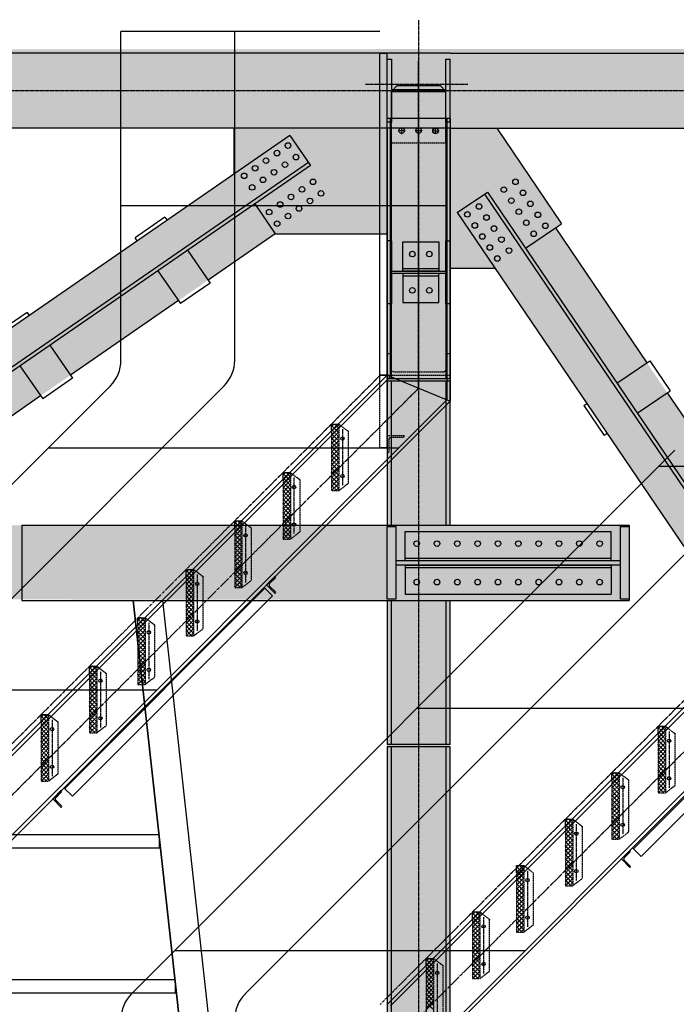
# Model space of a CAD drawing. Units: millimetres. Extents: x -89320 to 176439, y 0 to 520781.
# Drawn here: x -45133 to -42420, y 263729 to 267795 of the extents above; entities that cross this region are included whole.
import ezdxf

# ---------------------------------------------------------------- set-up
doc = ezdxf.new("R2010")
doc.units = ezdxf.units.MM
for name, pattern in [('ABSORBEDOR AL. 10$0$CENTRO', [2, 1.25, -0.25, 0.25, -0.25]), ('ABSORBEDOR AL. 10$0$TRAZOS', [0.75, 0.5, -0.25]), ('ABSORBEDOR AL. 10$0$VALS2', [1.25, 0.625, -0.125, 0.125, -0.125, 0.125, -0.125])]:
    doc.linetypes.add(name, pattern=pattern)
for name, color, linetype in [('ABSORBEDOR AL. 10$0$BARANDILLA', 3, 'ABSORBEDOR AL. 10$0$VALS2'), ('ABSORBEDOR AL. 10$0$EJES', 3, 'ABSORBEDOR AL. 10$0$CENTRO'), ('ABSORBEDOR AL. 10$0$EQUIPOS', 2, 'Continuous'), ('ABSORBEDOR AL. 10$0$ESTRUCTURA', 6, 'Continuous'), ('ABSORBEDOR AL. 10$0$OCULTAS', 2, 'ABSORBEDOR AL. 10$0$TRAZOS'), ('ABSORBEDOR AL. 10$0$SOMBREADO', 9, 'Continuous')]:
    doc.layers.add(name, color=color, linetype=linetype)

msp = doc.modelspace()

# ---------------------------------------------------------------- linework, layer by layer
at = {"layer": 'ABSORBEDOR AL. 10$0$BARANDILLA', "linetype": 'Continuous'}
for p, q in [((-44714.7, 266389.2), (-44714.7, 267746.8)), ((-43644.7, 267746.8), (-44714.7, 267746.8)), ((-44244.7, 266389.2), (-44244.7, 267746.8)), ((-44714.7, 267027.1), (-43368.7, 267027.1)), ((-44758.6, 266283.1), (-47070.8, 263971)), ((-44288.6, 266283.1), (-46600.8, 263971)), ((-45014.7, 266027.1), (-43566.8, 266027.1)), ((-42425.7, 266018), (-44670.8, 263772.9)), ((-41955.7, 266018), (-44200.8, 263772.9)), ((-42491.7, 265952), (-41068.7, 265952)), ((-46014.7, 265027.1), (-44566.8, 265027.1)), ((-43491.7, 264952), (-42043.8, 264952)), ((-44491.7, 263952), (-43043.8, 263952))]:
    msp.add_line(p, q, dxfattribs=at)
for centre, start, end in [((-44864.7, 266389.2), 315, 0), ((-44394.7, 266389.2), 315, 0), ((-44564.7, 263666.9), 135, 180), ((-44094.7, 263666.9), 135, 180)]:
    msp.add_arc(centre, 150, start, end, dxfattribs=at)
at = {"layer": 'ABSORBEDOR AL. 10$0$EJES'}
for p, q in [((-43484.7, 267795), (-43484.7, 242742.7)), ((-43484.7, 266273.2), (-43484.7, 267623.2)), ((-75014.7, 267502.1), (-35026.5, 267502.1)), ((-43281.1, 267527.1), (-43706.2, 267527.1)), ((-43569, 267337.1), (-43540.4, 267337.1)), ((-43554.7, 267322.7), (-43554.7, 267351.4)), ((-43499, 267337.1), (-43470.4, 267337.1)), ((-43484.7, 267322.7), (-43484.7, 267351.4)), ((-43429, 267336.1), (-43400.4, 267336.1)), ((-43414.7, 267321.7), (-43414.7, 267350.4)), ((-43644.7, 266325.3), (-46043, 263927.1)), ((-45884.7, 263873.2), (-43484.7, 266273.2)), ((-43799.7, 266104.1), (-43799.7, 265871.6)), ((-43643, 263729), (-41344.7, 266027.3)), ((-43484.7, 263675.1), (-41184.7, 265975.1)), ((-43999.7, 265904.1), (-43999.7, 265671.6)), ((-44199.7, 265704.1), (-44199.7, 265471.6)), ((-44399.7, 265504.1), (-44399.7, 265271.6)), ((-44599.7, 265304.1), (-44599.7, 265071.6)), ((-44799.7, 265104.1), (-44799.7, 264871.6)), ((-44999.7, 264904.1), (-44999.7, 264671.6)), ((-42449.7, 264856), (-42449.7, 264623.5)), ((-42641.4, 264664.4), (-42641.4, 264431.9)), ((-42833, 264472.7), (-42833, 264240.2)), ((-43034.7, 264281), (-43034.7, 264048.5)), ((-43216.4, 264089.4), (-43216.4, 263856.9)), ((-43408, 263897.7), (-43408, 263665.2))]:
    msp.add_line(p, q, dxfattribs=at)
at = {"layer": 'ABSORBEDOR AL. 10$0$EQUIPOS'}
for p, q in [((-44210.2, 261284.9), (-44664.2, 265397.1)), ((-44664.2, 265397.1), (-44210.2, 261284.9)), ((-44543.4, 265397.1), (-44079.5, 261194.7)), ((-44557.4, 264429.6), (-45754.7, 264429.6)), ((-44557.4, 264429.6), (-44557.4, 264374.6)), ((-44557.4, 264374.6), (-45754.7, 264374.6)), ((-44491.1, 263829.6), (-45754.7, 263829.6)), ((-44491.1, 263829.6), (-44491.1, 263774.6)), ((-44491.1, 263774.6), (-45754.7, 263774.6))]:
    msp.add_line(p, q, dxfattribs=at)
at = {"layer": 'ABSORBEDOR AL. 10$0$ESTRUCTURA'}
for p, q in [((-43354.7, 267657.1), (-45754.7, 267657.1)), ((-43644.7, 266327.1), (-43644.7, 267657.1)), ((-43644.7, 267657.1), (-43614.7, 267657.1)), ((-43614.7, 266327.1), (-43614.7, 267657.1)), ((-43354.7, 267657.1), (-41314.7, 267657.1)), ((-43614.7, 267372.1), (-43614.7, 267632.1)), ((-43614.7, 267632.1), (-43597.2, 267632.1)), ((-43597.2, 267632.1), (-43597.2, 267507.1)), ((-43372.2, 267507.1), (-43372.2, 267632.1)), ((-43372.2, 267632.1), (-43354.7, 267632.1)), ((-43354.7, 267502.1), (-43354.7, 267632.1)), ((-43597.2, 267507.1), (-43372.2, 267507.1)), ((-43597.2, 267387.1), (-43597.2, 267499.1)), ((-43597.2, 267497.1), (-43597.2, 267372.1)), ((-43372.2, 267497.1), (-43597.2, 267497.1)), ((-43573.2, 267523.1), (-43396.2, 267523.1)), ((-43372.2, 267507.1), (-43372.2, 267502.1)), ((-43372.2, 267502.1), (-43372.2, 267497.1)), ((-43372.2, 267387.1), (-43372.2, 267499.1)), ((-43372.2, 267372.1), (-43372.2, 267497.1)), ((-43354.7, 267372.1), (-43354.7, 267502.1)), ((-43354.7, 267387.1), (-43614.7, 267387.1)), ((-43614.7, 266327.1), (-43614.7, 267377.1)), ((-43597.2, 267372.1), (-43614.7, 267372.1)), ((-43600.7, 266321.3), (-43600.7, 267387.1)), ((-43354.7, 267372.1), (-43372.2, 267372.1)), ((-43371.9, 267372.1), (-43372.2, 267372.1)), ((-43368.7, 267387.1), (-43368.7, 266225.2)), ((-43354.7, 267387.1), (-43354.7, 266219.4)), ((-43354.7, 267347.1), (-45754.7, 267347.1)), ((-44247.4, 267158), (-44247.4, 267347.1)), ((-43614.7, 267347), (-43614.7, 266312.1)), ((-43597.2, 266312.1), (-43597.2, 267347)), ((-43372.2, 267347), (-43372.2, 266312.1)), ((-43354.7, 267347.1), (-41314.7, 267347.1)), ((-43354.7, 266312.1), (-43354.7, 267347)), ((-43162.1, 267347.1), (-42894.4, 266952.4)), ((-44016.9, 267317.1), (-45724.7, 266138.7)), ((-44016.9, 267317.1), (-43931.8, 267193.6)), ((-43940.3, 267205.9), (-45648, 266027.6)), ((-43931.8, 267193.6), (-45639.5, 266015.2)), ((-43324.7, 266998.9), (-43200.6, 267083.1)), ((-43213, 267074.7), (-41481.3, 264521.5)), ((-43200.6, 267083.1), (-41468.8, 264529.9)), ((-44162.2, 267034.6), (-44077, 266911.1)), ((-44532.9, 266979.3), (-44656.4, 266894.1)), ((-44532.9, 266979.3), (-44524.4, 266966.9)), ((-43324.7, 266998.9), (-41593, 264445.7)), ((-43043.4, 266851.4), (-42919.3, 266935.6)), ((-42919.3, 266935.6), (-42894.4, 266952.4)), ((-42919.3, 266935.6), (-42541.3, 266378.4)), ((-44647.8, 266881.7), (-44656.4, 266894.1)), ((-44077, 266911.1), (-44354, 266720)), ((-44077, 266911.1), (-43614.7, 266911.1)), ((-43614.7, 266622.1), (-43614.7, 266882.1)), ((-43597.2, 266882.1), (-43614.7, 266882.1)), ((-43597.2, 266882.1), (-43597.2, 266757.1)), ((-43372.2, 266757.1), (-43372.2, 266882.1)), ((-43372.2, 266882.1), (-43354.7, 266882.1)), ((-43354.7, 266752.1), (-43354.7, 266882.1)), ((-44439.2, 266843.5), (-44345.5, 266707.6)), ((-43550.5, 266757.1), (-43550.5, 266877.1)), ((-43550.5, 266877.1), (-43400.5, 266877.1)), ((-43400.5, 266877.1), (-43400.5, 266757.1)), ((-43550.5, 266767.1), (-43400.5, 266767.1)), ((-43167.5, 266767.2), (-43354.7, 266767.2)), ((-44562.7, 266758.3), (-44468.9, 266622.5)), ((-43597.2, 266757.1), (-43372.2, 266757.1)), ((-43597.2, 266747.1), (-43597.2, 266622.1)), ((-43372.2, 266747.1), (-43597.2, 266747.1)), ((-43400.5, 266757.1), (-43550.5, 266757.1)), ((-43400.5, 266747.1), (-43550.5, 266747.1)), ((-43550.5, 266747.1), (-43550.5, 266627.1)), ((-43550.5, 266737.1), (-43400.5, 266737.1)), ((-43400.5, 266627.1), (-43400.5, 266747.1)), ((-43372.2, 266622.1), (-43372.2, 266747.1)), ((-43354.7, 266622.1), (-43354.7, 266752.1)), ((-44345.5, 266707.6), (-44468.9, 266622.5)), ((-44477.5, 266634.8), (-44923.3, 266327.2)), ((-43597.2, 266622.1), (-43614.7, 266622.1)), ((-43550.5, 266627.1), (-43400.5, 266627.1)), ((-43354.7, 266622.1), (-43372.2, 266622.1)), ((-43371.9, 266622.1), (-43372.2, 266622.1)), ((-45102.2, 266586.4), (-45225.7, 266501.3)), ((-45102.2, 266586.4), (-45093.7, 266574.1)), ((-45008.5, 266450.6), (-44914.8, 266314.8)), ((-45132, 266365.5), (-45038.2, 266229.6)), ((-42665.4, 266294.2), (-42528.9, 266386.8)), ((-42528.9, 266386.8), (-42444.7, 266262.6)), ((-43614.7, 266327.1), (-46014.7, 263927.1)), ((-43600.7, 266321.3), (-46000.7, 263921.3)), ((-44914.8, 266314.8), (-45038.2, 266229.6)), ((-43614.7, 266327.1), (-43354.7, 266219.4)), ((-43354.7, 266312.1), (-43614.7, 266312.1)), ((-43614.7, 266302.1), (-43614.7, 265707.1)), ((-43354.7, 266302.1), (-43614.7, 266302.1)), ((-43597.2, 265707.1), (-43597.2, 266302.1)), ((-43372.2, 266302.1), (-43372.2, 265707.1)), ((-43354.7, 265707.1), (-43354.7, 266302.1)), ((-45046.8, 266242), (-45323.9, 266050.8)), ((-42581.2, 266170), (-42444.7, 266262.6)), ((-42457.1, 266254.2), (-41964.1, 265527.3)), ((-43368.7, 266225.2), (-45768.8, 263825.1)), ((-43354.7, 266219.4), (-45754.7, 263819.4)), ((-42802, 266201.5), (-42789.6, 266210)), ((-42802, 266201.5), (-42717.8, 266077.4)), ((-42705.4, 266085.8), (-42717.8, 266077.4)), ((-43614.7, 263729), (-41314.7, 266029)), ((-41300.7, 266023.2), (-43600.7, 263723.2)), ((-41068.7, 265927.1), (-43368.7, 263627.1)), ((-41054.7, 265921.3), (-43354.7, 263621.3)), ((-45124.7, 265707.1), (-42614.7, 265707.1)), ((-45124.7, 265707.1), (-45124.7, 265397.1)), ((-42614.7, 265707.1), (-42614.7, 265397.1)), ((-43614.7, 265702.1), (-43578.7, 265702.1)), ((-43614.7, 265402.1), (-43614.7, 265702.1)), ((-43578.7, 265702.1), (-43578.7, 265561.6)), ((-43540.7, 265681.6), (-42688.7, 265681.6)), ((-43540.7, 265561.6), (-43540.7, 265681.6)), ((-42688.7, 265561.6), (-42688.7, 265681.6)), ((-42650.7, 265702.1), (-42614.7, 265702.1)), ((-42650.7, 265561.6), (-42650.7, 265702.1)), ((-42614.7, 265702.1), (-42614.7, 265402.1)), ((-43578.7, 265561.6), (-42650.7, 265561.6)), ((-43578.7, 265561.6), (-43578.7, 265542.6)), ((-42650.7, 265542.6), (-43578.7, 265542.6)), ((-43578.7, 265542.6), (-43578.7, 265402.1)), ((-43540.7, 265571.6), (-42688.7, 265571.6)), ((-43540.7, 265561.6), (-42688.7, 265561.6)), ((-43540.7, 265542.6), (-42688.7, 265542.6)), ((-43540.7, 265542.6), (-43540.7, 265422.6)), ((-42688.7, 265542.6), (-42688.7, 265422.6)), ((-42650.8, 265542.6), (-42650.8, 265561.6)), ((-42650.7, 265402.1), (-42650.7, 265542.6)), ((-43540.7, 265532.6), (-42688.7, 265532.6)), ((-44112.8, 265461.3), (-44077.4, 265496.6)), ((-44077.4, 265425.9), (-44112.8, 265461.3)), ((-44100.8, 265466.2), (-44076.4, 265490.6)), ((-44076.4, 265495.6), (-44077.4, 265496.6)), ((-44947.1, 264619.8), (-44119.8, 265447.2)), ((-44088, 265415.3), (-44123.4, 265450.7)), ((-44076.4, 265431.9), (-44100.8, 265456.3)), ((-44077.4, 265425.9), (-44076.4, 265427)), ((-43540.7, 265422.6), (-42688.7, 265422.6)), ((-45124.7, 265397.1), (-42614.7, 265397.1)), ((-44915.3, 264588), (-44088, 265415.3)), ((-43578.7, 265402.1), (-43614.7, 265402.1)), ((-43614.7, 265397.1), (-43614.7, 264802.1)), ((-43597.2, 264802.1), (-43597.2, 265397.1)), ((-43372.2, 265397.1), (-43372.2, 264802.1)), ((-43354.7, 264802.1), (-43354.7, 265397.1)), ((-42614.7, 265402.1), (-42650.7, 265402.1)), ((-42597.2, 264371.8), (-41769.8, 265199.1)), ((-42565.3, 264340), (-41738, 265167.3)), ((-43354.7, 264802.1), (-43614.7, 264802.1)), ((-43614.7, 264792.1), (-43614.7, 261612.1)), ((-43354.7, 264792.1), (-43614.7, 264792.1)), ((-43597.2, 261612.1), (-43597.2, 264792.1)), ((-43372.2, 264792.1), (-43372.2, 261612.1)), ((-43354.7, 261612.1), (-43354.7, 264792.1)), ((-44996.6, 264577.4), (-44961.3, 264612.8)), ((-44984.6, 264582.4), (-44960.2, 264606.8)), ((-44960.2, 264611.7), (-44961.3, 264612.8)), ((-44915.3, 264588), (-44950.7, 264623.4)), ((-44961.3, 264542.1), (-44996.6, 264577.4)), ((-44960.2, 264548.1), (-44984.6, 264572.5)), ((-44961.3, 264542.1), (-44960.2, 264543.1)), ((-42624, 264352), (-42588.6, 264387.4)), ((-42610.2, 264363.6), (-42611.3, 264364.7)), ((-42565.3, 264340), (-42600.7, 264375.3)), ((-42611.3, 264294), (-42646.6, 264329.3)), ((-42634.6, 264334.3), (-42610.2, 264358.7)), ((-42610.2, 264300), (-42634.6, 264324.4)), ((-42611.3, 264294), (-42610.2, 264295.1))]:
    msp.add_line(p, q, dxfattribs=at)
at = {"layer": 'ABSORBEDOR AL. 10$0$ESTRUCTURA', "linetype": 'Continuous'}
for p, q in [((-43573.2, 267523.1), (-43597.2, 267499.1)), ((-43372.2, 267499.1), (-43396.2, 267523.1)), ((-43614.7, 266327.1), (-43644.7, 266327.1)), ((-43644.7, 266297.1), (-43644.7, 266327.1)), ((-43644.7, 266327.1), (-43616.4, 266327.1)), ((-43844.7, 266095.3), (-43844.7, 266125.3)), ((-43844.7, 266125.3), (-43814.7, 266125.3)), ((-44044.7, 265895.3), (-44044.7, 265925.3)), ((-44044.7, 265925.3), (-44014.7, 265925.3)), ((-44244.7, 265695.3), (-44244.7, 265725.3)), ((-44244.7, 265725.3), (-44214.7, 265725.3)), ((-44444.7, 265495.3), (-44444.7, 265525.3)), ((-44444.7, 265525.3), (-44414.7, 265525.3)), ((-44644.7, 265295.3), (-44644.7, 265325.3)), ((-44644.7, 265325.3), (-44614.7, 265325.3)), ((-44844.7, 265095.3), (-44844.7, 265125.3)), ((-44844.7, 265125.3), (-44814.7, 265125.3)), ((-45044.7, 264895.3), (-45044.7, 264925.3)), ((-45044.7, 264925.3), (-45014.7, 264925.3)), ((-42494.7, 264847.3), (-42494.7, 264877.3)), ((-42494.7, 264877.3), (-42464.7, 264877.3)), ((-42686.4, 264655.6), (-42686.4, 264685.6)), ((-42686.4, 264685.6), (-42656.4, 264685.6)), ((-42878, 264463.9), (-42878, 264493.9)), ((-42878, 264493.9), (-42848, 264493.9)), ((-43079.7, 264272.3), (-43079.7, 264302.3)), ((-43079.7, 264302.3), (-43049.7, 264302.3)), ((-43261.4, 264080.6), (-43261.4, 264110.6)), ((-43261.4, 264110.6), (-43231.4, 264110.6)), ((-43453, 263888.9), (-43453, 263918.9)), ((-43453, 263918.9), (-43423, 263918.9))]:
    msp.add_line(p, q, dxfattribs=at)
at = {"layer": 'ABSORBEDOR AL. 10$0$ESTRUCTURA'}
for centre, radius in [((-43554.7, 267337.1), 11.5), ((-43484.7, 267337.1), 11.5), ((-43414.7, 267336.1), 11.5), ((-44069.9, 267244.1), 11.5), ((-44024.6, 267275.3), 11.5), ((-44115.1, 267212.8), 11.5), ((-44036.9, 267196.3), 11.5), ((-43991.7, 267227.6), 11.5), ((-44160.4, 267181.6), 11.5), ((-44082.2, 267165.1), 11.5), ((-44205.7, 267150.4), 11.5), ((-44127.5, 267133.9), 11.5), ((-43921.2, 267125.5), 11.5), ((-43084.4, 267125.7), 11.5), ((-44172.7, 267102.6), 11.5), ((-43966.5, 267094.3), 11.5), ((-43888.3, 267077.8), 11.5), ((-43132.4, 267093.1), 11.5), ((-43053.5, 267080.1), 11.5), ((-44011.8, 267063), 11.5), ((-43933.6, 267046.5), 11.5), ((-43101.5, 267047.6), 11.5), ((-43022.7, 267034.6), 11.5), ((-44102.3, 267000.6), 11.5), ((-44057, 267031.8), 11.5), ((-43978.8, 267015.3), 11.5), ((-43235, 267023.5), 11.5), ((-43070.7, 267002.1), 11.5), ((-44069.4, 266952.8), 11.5), ((-44024.1, 266984.1), 11.5), ((-43283, 266990.9), 11.5), ((-43204.2, 266978), 11.5), ((-43039.8, 266956.5), 11.5), ((-42991.8, 266989.1), 11.5), ((-43252.2, 266945.4), 11.5), ((-43173.3, 266932.5), 11.5), ((-43008.9, 266911), 11.5), ((-42960.9, 266943.6), 11.5), ((-43221.3, 266899.9), 11.5), ((-43142.4, 266886.9), 11.5), ((-43190.4, 266854.4), 11.5), ((-43111.5, 266841.4), 11.5), ((-43510.5, 266827.1), 11.5), ((-43440.5, 266827.1), 11.5), ((-43159.5, 266808.9), 11.5), ((-43510.5, 266677.1), 11.5), ((-43440.5, 266677.1), 11.5), ((-43799.7, 266065.3), 7), ((-43999.7, 265865.3), 7), ((-44199.7, 265665.3), 7), ((-43492.7, 265631.6), 11.5), ((-43408.7, 265631.6), 11.5), ((-43324.7, 265631.6), 11.5), ((-43240.7, 265631.6), 11.5), ((-43156.7, 265631.6), 11.5), ((-43072.7, 265631.6), 11.5), ((-42988.7, 265631.6), 11.5), ((-42904.7, 265631.6), 11.5), ((-42820.7, 265631.6), 11.5), ((-42736.7, 265631.6), 11.5), ((-44399.7, 265465.3), 7), ((-43492.7, 265472.6), 11.5), ((-43408.7, 265472.6), 11.5), ((-43324.7, 265472.6), 11.5), ((-43240.7, 265472.6), 11.5), ((-43156.7, 265472.6), 11.5), ((-43072.7, 265472.6), 11.5), ((-42988.7, 265472.6), 11.5), ((-42904.7, 265472.6), 11.5), ((-42820.7, 265472.6), 11.5), ((-42736.7, 265472.6), 11.5), ((-44599.7, 265265.3), 7), ((-44799.7, 265065.3), 7), ((-44999.7, 264865.3), 7), ((-42449.7, 264817.3), 7), ((-42641.4, 264625.6), 7), ((-42833, 264433.9), 7), ((-43034.7, 264242.3), 7), ((-43216.4, 264050.6), 7), ((-43408, 263858.9), 7)]:
    msp.add_circle(centre, radius, dxfattribs=at)
at = {"layer": 'ABSORBEDOR AL. 10$0$ESTRUCTURA', "linetype": 'Continuous'}
for centre in [(-43799.7, 266065.3), (-43799.7, 265910.3), (-43999.7, 265865.3), (-43999.7, 265710.3), (-44199.7, 265665.3), (-44199.7, 265510.3), (-44399.7, 265465.3), (-44399.7, 265310.3), (-44599.7, 265265.3), (-44599.7, 265110.3), (-44799.7, 265065.3), (-44799.7, 264910.3), (-44999.7, 264865.3), (-42449.7, 264817.3), (-44999.7, 264710.3), (-42449.7, 264662.3), (-42641.4, 264625.6), (-42641.4, 264470.6), (-42833, 264433.9), (-42833, 264278.9), (-43034.7, 264242.3), (-43034.7, 264087.3), (-43216.4, 264050.6), (-43216.4, 263895.6), (-43408, 263858.9)]:
    msp.add_circle(centre, 7, dxfattribs=at)
at = {"layer": 'ABSORBEDOR AL. 10$0$ESTRUCTURA'}
for centre, radius, start, end in [((-44095.8, 265461.3), 7, 135, 225), ((-44078.8, 265493.1), 3.5, 315, 45), ((-44078.8, 265429.5), 3.5, 315, 45), ((-44962.7, 264609.2), 3.5, 315, 45), ((-44979.7, 264577.4), 7, 135, 225), ((-44962.7, 264545.6), 3.5, 315, 45), ((-42612.7, 264361.2), 3.5, 315, 45), ((-42629.7, 264329.3), 7, 135, 225), ((-42612.7, 264297.5), 3.5, 315, 45)]:
    msp.add_arc(centre, radius, start, end, dxfattribs=at)
at = {"layer": 'ABSORBEDOR AL. 10$0$OCULTAS'}
for p, q in [((-43597.2, 267287.1), (-43597.2, 267387.1)), ((-43372.2, 267287.1), (-43372.2, 267387.1)), ((-43597.2, 267287.1), (-43372.2, 267287.1)), ((-43614.7, 266417.1), (-43614.7, 266327.1)), ((-43614.7, 266417.1), (-43600.7, 266417.1)), ((-43600.7, 266417.1), (-43600.7, 266356.1)), ((-43368.7, 266417.1), (-43368.7, 266356.1)), ((-43368.7, 266417.1), (-43354.7, 266417.1)), ((-43354.7, 266417.1), (-43354.7, 266327.1)), ((-43614.7, 266027.1), (-43614.7, 266327.1)), ((-43614.7, 266327.1), (-43354.7, 266327.1)), ((-43585.7, 266341.1), (-43383.7, 266341.1)), ((-43644.7, 266027.1), (-43644.7, 266297.1)), ((-43814.7, 266125.3), (-43844.7, 266095.3)), ((-43817, 266125.3), (-43844.7, 266097.6)), ((-43834.7, 266125.3), (-43844.7, 266115.3)), ((-43814.7, 266090.3), (-43844.7, 266120.3)), ((-43814.7, 266110), (-43844.7, 266080)), ((-43814.7, 266108), (-43832, 266125.3)), ((-43814.7, 266125.3), (-43814.7, 265850.3)), ((-43814.7, 266125.3), (-43774.7, 266094.7)), ((-43814.7, 266072.7), (-43844.7, 266102.7)), ((-43844.7, 266095.3), (-43844.7, 265850.3)), ((-43814.7, 266092.3), (-43844.7, 266062.3)), ((-43814.7, 266055), (-43844.7, 266085)), ((-43814.7, 266074.6), (-43844.7, 266044.6)), ((-43774.7, 265881.2), (-43774.7, 266094.7)), ((-43614.7, 266077.1), (-43614.7, 266007.1)), ((-43544.7, 266077.1), (-43614.7, 266077.1)), ((-43549.2, 266070.1), (-43598.7, 266070.1)), ((-43544.7, 266077.1), (-43544.7, 266074.6)), ((-43814.7, 266037.3), (-43844.7, 266067.3)), ((-43814.7, 266056.9), (-43844.7, 266026.9)), ((-43814.7, 266019.6), (-43844.7, 266049.6)), ((-43814.7, 266039.3), (-43844.7, 266009.3)), ((-43814.7, 266002), (-43844.7, 266032)), ((-43607.7, 266061.1), (-43607.7, 266011.6)), ((-43814.7, 266021.6), (-43844.7, 265991.6)), ((-43814.7, 265984.3), (-43844.7, 266014.3)), ((-43814.7, 266003.9), (-43844.7, 265973.9)), ((-43814.7, 265966.6), (-43844.7, 265996.6)), ((-43614.7, 266027.1), (-43644.7, 266027.1)), ((-43612.2, 266007.1), (-43614.7, 266007.1)), ((-43814.7, 265986.2), (-43844.7, 265956.2)), ((-43814.7, 265948.9), (-43844.7, 265978.9)), ((-43814.7, 265968.5), (-43844.7, 265938.5)), ((-43814.7, 265931.2), (-43844.7, 265961.2)), ((-43814.7, 265950.9), (-43844.7, 265920.9)), ((-44014.7, 265925.3), (-44044.7, 265895.3)), ((-44017, 265925.3), (-44044.7, 265897.6)), ((-44034.7, 265925.3), (-44044.7, 265915.3)), ((-44014.7, 265890.3), (-44044.7, 265920.3)), ((-44014.7, 265910), (-44044.7, 265880)), ((-44014.7, 265908), (-44032, 265925.3)), ((-44014.7, 265925.3), (-44014.7, 265650.3)), ((-44014.7, 265925.3), (-43974.7, 265894.7)), ((-43814.7, 265913.6), (-43844.7, 265943.6)), ((-43814.7, 265933.2), (-43844.7, 265903.2)), ((-43814.7, 265895.9), (-43844.7, 265925.9)), ((-43814.7, 265915.5), (-43844.7, 265885.5)), ((-43814.7, 265878.2), (-43844.7, 265908.2)), ((-44014.7, 265872.7), (-44044.7, 265902.7)), ((-44044.7, 265895.3), (-44044.7, 265650.3)), ((-44014.7, 265892.3), (-44044.7, 265862.3)), ((-44014.7, 265855), (-44044.7, 265885)), ((-44014.7, 265874.6), (-44044.7, 265844.6)), ((-44014.7, 265837.3), (-44044.7, 265867.3)), ((-43974.7, 265681.2), (-43974.7, 265894.7)), ((-43814.7, 265897.8), (-43844.7, 265867.8)), ((-43814.7, 265860.5), (-43844.7, 265890.5)), ((-43822.2, 265850.3), (-43844.7, 265872.9)), ((-43814.7, 265880.2), (-43844.5, 265850.3)), ((-43814.7, 265850.3), (-43774.7, 265880.9)), ((-44014.7, 265856.9), (-44044.7, 265826.9)), ((-44014.7, 265819.6), (-44044.7, 265849.6)), ((-44014.7, 265839.3), (-44044.7, 265809.3)), ((-44014.7, 265802), (-44044.7, 265832)), ((-43839.9, 265850.3), (-43844.7, 265855.2)), ((-43844.7, 265850.3), (-43814.7, 265850.3)), ((-43814.7, 265862.5), (-43826.8, 265850.3)), ((-44014.7, 265821.6), (-44044.7, 265791.6)), ((-44014.7, 265784.3), (-44044.7, 265814.3)), ((-44014.7, 265803.9), (-44044.7, 265773.9)), ((-44014.7, 265766.6), (-44044.7, 265796.6)), ((-44014.7, 265786.2), (-44044.7, 265756.2)), ((-44014.7, 265748.9), (-44044.7, 265778.9)), ((-44014.7, 265768.5), (-44044.7, 265738.5)), ((-44014.7, 265731.2), (-44044.7, 265761.2)), ((-44014.7, 265750.9), (-44044.7, 265720.9)), ((-44014.7, 265713.6), (-44044.7, 265743.6)), ((-44214.7, 265725.3), (-44244.7, 265695.3)), ((-44217, 265725.3), (-44244.7, 265697.6)), ((-44234.7, 265725.3), (-44244.7, 265715.3)), ((-44214.7, 265690.3), (-44244.7, 265720.3)), ((-44214.7, 265710), (-44244.7, 265680)), ((-44214.7, 265708), (-44232, 265725.3)), ((-44214.7, 265725.3), (-44214.7, 265450.3)), ((-44214.7, 265725.3), (-44174.7, 265694.7)), ((-44014.7, 265733.2), (-44044.7, 265703.2)), ((-44014.7, 265695.9), (-44044.7, 265725.9)), ((-44014.7, 265715.5), (-44044.7, 265685.5)), ((-44014.7, 265678.2), (-44044.7, 265708.2)), ((-44214.7, 265672.7), (-44244.7, 265702.7)), ((-44244.7, 265695.3), (-44244.7, 265450.3)), ((-44214.7, 265692.3), (-44244.7, 265662.3)), ((-44214.7, 265655), (-44244.7, 265685)), ((-44214.7, 265674.6), (-44244.7, 265644.6)), ((-44214.7, 265637.3), (-44244.7, 265667.3)), ((-44174.7, 265481.2), (-44174.7, 265694.7)), ((-44014.7, 265697.8), (-44044.7, 265667.8)), ((-44014.7, 265660.5), (-44044.7, 265690.5)), ((-44022.2, 265650.3), (-44044.7, 265672.9)), ((-44014.7, 265680.2), (-44044.5, 265650.3)), ((-44014.7, 265662.5), (-44026.8, 265650.3)), ((-44014.7, 265650.3), (-43974.7, 265680.9)), ((-44214.7, 265656.9), (-44244.7, 265626.9)), ((-44214.7, 265619.6), (-44244.7, 265649.6)), ((-44214.7, 265639.3), (-44244.7, 265609.3)), ((-44214.7, 265602), (-44244.7, 265632)), ((-44214.7, 265621.6), (-44244.7, 265591.6)), ((-44039.9, 265650.3), (-44044.7, 265655.2)), ((-44044.7, 265650.3), (-44014.7, 265650.3)), ((-44214.7, 265584.3), (-44244.7, 265614.3)), ((-44214.7, 265603.9), (-44244.7, 265573.9)), ((-44214.7, 265566.6), (-44244.7, 265596.6)), ((-44214.7, 265586.2), (-44244.7, 265556.2)), ((-44214.7, 265548.9), (-44244.7, 265578.9)), ((-44214.7, 265568.5), (-44244.7, 265538.5)), ((-44214.7, 265531.2), (-44244.7, 265561.2)), ((-44214.7, 265550.9), (-44244.7, 265520.9)), ((-44214.7, 265513.6), (-44244.7, 265543.6)), ((-44414.7, 265525.3), (-44444.7, 265495.3)), ((-44417, 265525.3), (-44444.7, 265497.6)), ((-44434.7, 265525.3), (-44444.7, 265515.3)), ((-44414.7, 265490.3), (-44444.7, 265520.3)), ((-44414.7, 265510), (-44444.7, 265480)), ((-44414.7, 265472.7), (-44444.7, 265502.7)), ((-44414.7, 265508), (-44432, 265525.3)), ((-44414.7, 265525.3), (-44414.7, 265250.3)), ((-44414.7, 265525.3), (-44374.7, 265494.7)), ((-44214.7, 265533.2), (-44244.7, 265503.2)), ((-44214.7, 265495.9), (-44244.7, 265525.9)), ((-44214.7, 265515.5), (-44244.7, 265485.5)), ((-44214.7, 265478.2), (-44244.7, 265508.2)), ((-44444.7, 265495.3), (-44444.7, 265250.3)), ((-44414.7, 265492.3), (-44444.7, 265462.3)), ((-44414.7, 265455), (-44444.7, 265485)), ((-44414.7, 265474.6), (-44444.7, 265444.6)), ((-44414.7, 265437.3), (-44444.7, 265467.3)), ((-44374.7, 265281.2), (-44374.7, 265494.7)), ((-44214.7, 265497.8), (-44244.7, 265467.8)), ((-44214.7, 265460.5), (-44244.7, 265490.5)), ((-44222.2, 265450.3), (-44244.7, 265472.9)), ((-44214.7, 265480.2), (-44244.5, 265450.3)), ((-44214.7, 265462.5), (-44226.8, 265450.3)), ((-44214.7, 265450.3), (-44174.7, 265480.9)), ((-44414.7, 265456.9), (-44444.7, 265426.9)), ((-44414.7, 265419.6), (-44444.7, 265449.6)), ((-44414.7, 265439.3), (-44444.7, 265409.3)), ((-44414.7, 265402), (-44444.7, 265432)), ((-44414.7, 265421.6), (-44444.7, 265391.6)), ((-44239.9, 265450.3), (-44244.7, 265455.2)), ((-44244.7, 265450.3), (-44214.7, 265450.3)), ((-44414.7, 265384.3), (-44444.7, 265414.3)), ((-44414.7, 265403.9), (-44444.7, 265373.9)), ((-44414.7, 265366.6), (-44444.7, 265396.6)), ((-44414.7, 265386.2), (-44444.7, 265356.2)), ((-44414.7, 265348.9), (-44444.7, 265378.9)), ((-44414.7, 265368.5), (-44444.7, 265338.5)), ((-44414.7, 265331.2), (-44444.7, 265361.2)), ((-44414.7, 265350.9), (-44444.7, 265320.9)), ((-44414.7, 265313.6), (-44444.7, 265343.6)), ((-44614.7, 265325.3), (-44644.7, 265295.3)), ((-44617, 265325.3), (-44644.7, 265297.6)), ((-44634.7, 265325.3), (-44644.7, 265315.3)), ((-44614.7, 265290.3), (-44644.7, 265320.3)), ((-44614.7, 265310), (-44644.7, 265280)), ((-44614.7, 265272.7), (-44644.7, 265302.7)), ((-44614.7, 265308), (-44632, 265325.3)), ((-44614.7, 265325.3), (-44614.7, 265050.3)), ((-44614.7, 265325.3), (-44574.7, 265294.7)), ((-44414.7, 265333.2), (-44444.7, 265303.2)), ((-44414.7, 265295.9), (-44444.7, 265325.9)), ((-44414.7, 265315.5), (-44444.7, 265285.5)), ((-44414.7, 265278.2), (-44444.7, 265308.2)), ((-44414.7, 265297.8), (-44444.7, 265267.8)), ((-44644.7, 265295.3), (-44644.7, 265050.3)), ((-44614.7, 265292.3), (-44644.7, 265262.3)), ((-44614.7, 265255), (-44644.7, 265285)), ((-44614.7, 265274.6), (-44644.7, 265244.6)), ((-44614.7, 265237.3), (-44644.7, 265267.3)), ((-44614.7, 265256.9), (-44644.7, 265226.9)), ((-44574.7, 265081.2), (-44574.7, 265294.7)), ((-44414.7, 265260.5), (-44444.7, 265290.5)), ((-44422.2, 265250.3), (-44444.7, 265272.9)), ((-44414.7, 265280.2), (-44444.5, 265250.3)), ((-44414.7, 265262.5), (-44426.8, 265250.3)), ((-44414.7, 265250.3), (-44374.7, 265280.9)), ((-44614.7, 265219.6), (-44644.7, 265249.6)), ((-44614.7, 265239.3), (-44644.7, 265209.3)), ((-44614.7, 265202), (-44644.7, 265232)), ((-44614.7, 265221.6), (-44644.7, 265191.6)), ((-44439.9, 265250.3), (-44444.7, 265255.2)), ((-44444.7, 265250.3), (-44414.7, 265250.3)), ((-44614.7, 265184.3), (-44644.7, 265214.3)), ((-44614.7, 265203.9), (-44644.7, 265173.9)), ((-44614.7, 265166.6), (-44644.7, 265196.6)), ((-44614.7, 265186.2), (-44644.7, 265156.2)), ((-44614.7, 265148.9), (-44644.7, 265178.9)), ((-44614.7, 265168.5), (-44644.7, 265138.5)), ((-44614.7, 265131.2), (-44644.7, 265161.2)), ((-44614.7, 265150.9), (-44644.7, 265120.9)), ((-44614.7, 265113.6), (-44644.7, 265143.6)), ((-44814.7, 265125.3), (-44844.7, 265095.3)), ((-44817, 265125.3), (-44844.7, 265097.6)), ((-44834.7, 265125.3), (-44844.7, 265115.3)), ((-44814.7, 265090.3), (-44844.7, 265120.3)), ((-44814.7, 265110), (-44844.7, 265080)), ((-44814.7, 265072.7), (-44844.7, 265102.7)), ((-44844.7, 265095.3), (-44844.7, 264850.3)), ((-44814.7, 265108), (-44832, 265125.3)), ((-44814.7, 265125.3), (-44814.7, 264850.3)), ((-44814.7, 265125.3), (-44774.7, 265094.7)), ((-44774.7, 264881.2), (-44774.7, 265094.7)), ((-44614.7, 265133.2), (-44644.7, 265103.2)), ((-44614.7, 265095.9), (-44644.7, 265125.9)), ((-44614.7, 265115.5), (-44644.7, 265085.5)), ((-44614.7, 265078.2), (-44644.7, 265108.2)), ((-44614.7, 265097.8), (-44644.7, 265067.8)), ((-44814.7, 265092.3), (-44844.7, 265062.3)), ((-44814.7, 265055), (-44844.7, 265085)), ((-44814.7, 265074.6), (-44844.7, 265044.6)), ((-44814.7, 265037.3), (-44844.7, 265067.3)), ((-44814.7, 265056.9), (-44844.7, 265026.9)), ((-44614.7, 265060.5), (-44644.7, 265090.5)), ((-44622.2, 265050.3), (-44644.7, 265072.9)), ((-44639.9, 265050.3), (-44644.7, 265055.2)), ((-44614.7, 265080.2), (-44644.5, 265050.3)), ((-44614.7, 265062.5), (-44626.8, 265050.3)), ((-44614.7, 265050.3), (-44574.7, 265080.9)), ((-44814.7, 265019.6), (-44844.7, 265049.6)), ((-44814.7, 265039.3), (-44844.7, 265009.3)), ((-44814.7, 265002), (-44844.7, 265032)), ((-44814.7, 265021.6), (-44844.7, 264991.6)), ((-44814.7, 264984.3), (-44844.7, 265014.3)), ((-44644.7, 265050.3), (-44614.7, 265050.3)), ((-44814.7, 265003.9), (-44844.7, 264973.9)), ((-44814.7, 264966.6), (-44844.7, 264996.6)), ((-44814.7, 264986.2), (-44844.7, 264956.2)), ((-44814.7, 264948.9), (-44844.7, 264978.9)), ((-44814.7, 264968.5), (-44844.7, 264938.5)), ((-44814.7, 264931.2), (-44844.7, 264961.2)), ((-44814.7, 264950.9), (-44844.7, 264920.9)), ((-44814.7, 264913.6), (-44844.7, 264943.6)), ((-44814.7, 264933.2), (-44844.7, 264903.2)), ((-45014.7, 264925.3), (-45044.7, 264895.3)), ((-45017, 264925.3), (-45044.7, 264897.6)), ((-45034.7, 264925.3), (-45044.7, 264915.3)), ((-45014.7, 264890.3), (-45044.7, 264920.3)), ((-45014.7, 264910), (-45044.7, 264880)), ((-45014.7, 264872.7), (-45044.7, 264902.7)), ((-45044.7, 264895.3), (-45044.7, 264650.3)), ((-45014.7, 264892.3), (-45044.7, 264862.3)), ((-45014.7, 264908), (-45032, 264925.3)), ((-45014.7, 264925.3), (-45014.7, 264650.3)), ((-45014.7, 264925.3), (-44974.7, 264894.7)), ((-44974.7, 264681.2), (-44974.7, 264894.7)), ((-44814.7, 264895.9), (-44844.7, 264925.9)), ((-44814.7, 264915.5), (-44844.7, 264885.5)), ((-44814.7, 264878.2), (-44844.7, 264908.2)), ((-44814.7, 264897.8), (-44844.7, 264867.8)), ((-44814.7, 264860.5), (-44844.7, 264890.5)), ((-45014.7, 264855), (-45044.7, 264885)), ((-45014.7, 264874.6), (-45044.7, 264844.6)), ((-45014.7, 264837.3), (-45044.7, 264867.3)), ((-45014.7, 264856.9), (-45044.7, 264826.9)), ((-45014.7, 264819.6), (-45044.7, 264849.6)), ((-44822.2, 264850.3), (-44844.7, 264872.9)), ((-44839.9, 264850.3), (-44844.7, 264855.2)), ((-44844.7, 264850.3), (-44814.7, 264850.3)), ((-44814.7, 264880.2), (-44844.5, 264850.3)), ((-44814.7, 264862.5), (-44826.8, 264850.3)), ((-44814.7, 264850.3), (-44774.7, 264880.9)), ((-42464.7, 264877.3), (-42494.7, 264847.3)), ((-42467, 264877.3), (-42494.7, 264849.6)), ((-42484.7, 264877.3), (-42494.7, 264867.3)), ((-42464.7, 264842.3), (-42494.7, 264872.3)), ((-42464.7, 264861.9), (-42494.7, 264831.9)), ((-42464.7, 264824.6), (-42494.7, 264854.6)), ((-42464.7, 264860), (-42482, 264877.3)), ((-42464.7, 264877.3), (-42464.7, 264602.3)), ((-42464.7, 264877.3), (-42424.7, 264846.7)), ((-45014.7, 264839.3), (-45044.7, 264809.3)), ((-45014.7, 264802), (-45044.7, 264832)), ((-45014.7, 264821.6), (-45044.7, 264791.6)), ((-45014.7, 264784.3), (-45044.7, 264814.3)), ((-42494.7, 264847.3), (-42494.7, 264602.3)), ((-42464.7, 264844.2), (-42494.7, 264814.2)), ((-42464.7, 264806.9), (-42494.7, 264836.9)), ((-42464.7, 264826.5), (-42494.7, 264796.5)), ((-42464.7, 264789.2), (-42494.7, 264819.2)), ((-42464.7, 264808.9), (-42494.7, 264778.9)), ((-42424.7, 264633.1), (-42424.7, 264846.7)), ((-45014.7, 264803.9), (-45044.7, 264773.9)), ((-45014.7, 264766.6), (-45044.7, 264796.6)), ((-45014.7, 264786.2), (-45044.7, 264756.2)), ((-45014.7, 264748.9), (-45044.7, 264778.9)), ((-45014.7, 264768.5), (-45044.7, 264738.5)), ((-42464.7, 264771.6), (-42494.7, 264801.6)), ((-42464.7, 264791.2), (-42494.7, 264761.2)), ((-42464.7, 264753.9), (-42494.7, 264783.9)), ((-42464.7, 264773.5), (-42494.7, 264743.5)), ((-45014.7, 264731.2), (-45044.7, 264761.2)), ((-45014.7, 264750.9), (-45044.7, 264720.9)), ((-45014.7, 264713.6), (-45044.7, 264743.6)), ((-45014.7, 264733.2), (-45044.7, 264703.2)), ((-42464.7, 264736.2), (-42494.7, 264766.2)), ((-42464.7, 264755.8), (-42494.7, 264725.8)), ((-42464.7, 264718.5), (-42494.7, 264748.5)), ((-42464.7, 264738.2), (-42494.7, 264708.2)), ((-42464.7, 264700.9), (-42494.7, 264730.9)), ((-45014.7, 264695.9), (-45044.7, 264725.9)), ((-45014.7, 264715.5), (-45044.7, 264685.5)), ((-45014.7, 264678.2), (-45044.7, 264708.2)), ((-45014.7, 264697.8), (-45044.7, 264667.8)), ((-45014.7, 264660.5), (-45044.7, 264690.5)), ((-42464.7, 264720.5), (-42494.7, 264690.5)), ((-42464.7, 264683.2), (-42494.7, 264713.2)), ((-42464.7, 264702.8), (-42494.7, 264672.8)), ((-42464.7, 264665.5), (-42494.7, 264695.5)), ((-45022.2, 264650.3), (-45044.7, 264672.9)), ((-45039.9, 264650.3), (-45044.7, 264655.2)), ((-45044.7, 264650.3), (-45014.7, 264650.3)), ((-45014.7, 264680.2), (-45044.5, 264650.3)), ((-45014.7, 264662.5), (-45026.8, 264650.3)), ((-45014.7, 264650.3), (-44974.7, 264680.9)), ((-42656.4, 264685.6), (-42686.4, 264655.6)), ((-42658.7, 264685.6), (-42686.4, 264657.9)), ((-42676.4, 264685.6), (-42686.4, 264675.6)), ((-42656.4, 264650.6), (-42686.4, 264680.6)), ((-42656.4, 264670.2), (-42686.4, 264640.2)), ((-42656.4, 264632.9), (-42686.4, 264662.9)), ((-42686.4, 264655.6), (-42686.4, 264410.6)), ((-42656.4, 264652.6), (-42686.4, 264622.6)), ((-42656.4, 264668.3), (-42673.7, 264685.6)), ((-42656.4, 264685.6), (-42656.4, 264410.6)), ((-42656.4, 264685.6), (-42616.4, 264655)), ((-42616.4, 264441.5), (-42616.4, 264655)), ((-42464.7, 264685.1), (-42494.7, 264655.1)), ((-42464.7, 264647.8), (-42494.7, 264677.8)), ((-42464.7, 264667.4), (-42494.7, 264637.4)), ((-42464.7, 264630.1), (-42494.7, 264660.1)), ((-42464.7, 264649.8), (-42494.7, 264619.8)), ((-42656.4, 264615.3), (-42686.4, 264645.3)), ((-42656.4, 264634.9), (-42686.4, 264604.9)), ((-42656.4, 264597.6), (-42686.4, 264627.6)), ((-42656.4, 264617.2), (-42686.4, 264587.2)), ((-42656.4, 264579.9), (-42686.4, 264609.9)), ((-42464.7, 264612.5), (-42494.7, 264642.5)), ((-42472.2, 264602.3), (-42494.7, 264624.8)), ((-42489.9, 264602.3), (-42494.7, 264607.1)), ((-42464.7, 264632.1), (-42494.5, 264602.3)), ((-42464.7, 264614.4), (-42476.8, 264602.3)), ((-42464.7, 264602.3), (-42424.7, 264632.9)), ((-42656.4, 264599.5), (-42686.4, 264569.5)), ((-42656.4, 264562.2), (-42686.4, 264592.2)), ((-42656.4, 264581.8), (-42686.4, 264551.8)), ((-42656.4, 264544.5), (-42686.4, 264574.5)), ((-42494.7, 264602.3), (-42464.7, 264602.3)), ((-42656.4, 264564.2), (-42686.4, 264534.2)), ((-42656.4, 264526.9), (-42686.4, 264556.9)), ((-42656.4, 264546.5), (-42686.4, 264516.5)), ((-42656.4, 264509.2), (-42686.4, 264539.2)), ((-42656.4, 264528.8), (-42686.4, 264498.8)), ((-42848, 264493.9), (-42878, 264463.9)), ((-42850.3, 264493.9), (-42878, 264466.2)), ((-42868, 264493.9), (-42878, 264483.9)), ((-42848, 264458.9), (-42878, 264488.9)), ((-42848, 264476.6), (-42865.3, 264493.9)), ((-42848, 264493.9), (-42848, 264218.9)), ((-42848, 264493.9), (-42808, 264463.3)), ((-42656.4, 264491.5), (-42686.4, 264521.5)), ((-42656.4, 264511.1), (-42686.4, 264481.1)), ((-42656.4, 264473.8), (-42686.4, 264503.8)), ((-42656.4, 264493.5), (-42686.4, 264463.5)), ((-42656.4, 264456.2), (-42686.4, 264486.2)), ((-42848, 264478.6), (-42878, 264448.6)), ((-42848, 264441.3), (-42878, 264471.3)), ((-42878, 264463.9), (-42878, 264218.9)), ((-42848, 264460.9), (-42878, 264430.9)), ((-42848, 264423.6), (-42878, 264453.6)), ((-42848, 264443.2), (-42878, 264413.2)), ((-42808, 264249.8), (-42808, 264463.3)), ((-42656.4, 264475.8), (-42686.4, 264445.8)), ((-42656.4, 264438.5), (-42686.4, 264468.5)), ((-42656.4, 264458.1), (-42686.4, 264428.1)), ((-42656.4, 264420.8), (-42686.4, 264450.8)), ((-42848, 264405.9), (-42878, 264435.9)), ((-42848, 264425.5), (-42878, 264395.5)), ((-42848, 264388.2), (-42878, 264418.2)), ((-42848, 264407.9), (-42878, 264377.9)), ((-42663.8, 264410.6), (-42686.4, 264433.1)), ((-42681.5, 264410.6), (-42686.4, 264415.4)), ((-42686.4, 264410.6), (-42656.4, 264410.6)), ((-42656.4, 264440.4), (-42686.2, 264410.6)), ((-42656.4, 264422.7), (-42668.5, 264410.6)), ((-42656.4, 264410.6), (-42616.4, 264441.2)), ((-42848, 264370.6), (-42878, 264400.6)), ((-42848, 264390.2), (-42878, 264360.2)), ((-42848, 264352.9), (-42878, 264382.9)), ((-42848, 264372.5), (-42878, 264342.5)), ((-42848, 264335.2), (-42878, 264365.2)), ((-42848, 264354.8), (-42878, 264324.8)), ((-42848, 264317.5), (-42878, 264347.5)), ((-42848, 264337.1), (-42878, 264307.1)), ((-42848, 264299.8), (-42878, 264329.8)), ((-43049.7, 264302.3), (-43079.7, 264272.3)), ((-43052, 264302.3), (-43079.7, 264274.6)), ((-43069.7, 264302.3), (-43079.7, 264292.3)), ((-43049.7, 264267.3), (-43079.7, 264297.3)), ((-43049.7, 264286.9), (-43079.7, 264256.9)), ((-43049.7, 264285), (-43067, 264302.3)), ((-43049.7, 264302.3), (-43049.7, 264027.3)), ((-43049.7, 264302.3), (-43009.7, 264271.7)), ((-42848, 264319.5), (-42878, 264289.5)), ((-42848, 264282.2), (-42878, 264312.2)), ((-42848, 264301.8), (-42878, 264271.8)), ((-42848, 264264.5), (-42878, 264294.5)), ((-42848, 264284.1), (-42878, 264254.1)), ((-43049.7, 264249.6), (-43079.7, 264279.6)), ((-43079.7, 264272.3), (-43079.7, 264027.3)), ((-43049.7, 264269.2), (-43079.7, 264239.2)), ((-43049.7, 264231.9), (-43079.7, 264261.9)), ((-43049.7, 264251.5), (-43079.7, 264221.5)), ((-43049.7, 264214.2), (-43079.7, 264244.2)), ((-43009.7, 264058.1), (-43009.7, 264271.7)), ((-42848, 264246.8), (-42878, 264276.8)), ((-42848, 264266.4), (-42878, 264236.4)), ((-42848, 264229.1), (-42878, 264259.1)), ((-42855.5, 264218.9), (-42878, 264241.5)), ((-42848, 264248.8), (-42877.9, 264218.9)), ((-42848, 264218.9), (-42808, 264249.5)), ((-43049.7, 264233.9), (-43079.7, 264203.9)), ((-43049.7, 264196.6), (-43079.7, 264226.6)), ((-43049.7, 264216.2), (-43079.7, 264186.2)), ((-43049.7, 264178.9), (-43079.7, 264208.9)), ((-43049.7, 264198.5), (-43079.7, 264168.5)), ((-42873.2, 264218.9), (-42878, 264223.8)), ((-42878, 264218.9), (-42848, 264218.9)), ((-42848, 264231.1), (-42860.2, 264218.9)), ((-43049.7, 264161.2), (-43079.7, 264191.2)), ((-43049.7, 264180.8), (-43079.7, 264150.8)), ((-43049.7, 264143.5), (-43079.7, 264173.5)), ((-43049.7, 264163.2), (-43079.7, 264133.2)), ((-43049.7, 264125.9), (-43079.7, 264155.9)), ((-43049.7, 264145.5), (-43079.7, 264115.5)), ((-43049.7, 264108.2), (-43079.7, 264138.2)), ((-43049.7, 264127.8), (-43079.7, 264097.8)), ((-43049.7, 264090.5), (-43079.7, 264120.5)), ((-43231.4, 264110.6), (-43261.4, 264080.6)), ((-43233.7, 264110.6), (-43261.4, 264082.9)), ((-43251.4, 264110.6), (-43261.4, 264100.6)), ((-43231.4, 264075.6), (-43261.4, 264105.6)), ((-43231.4, 264095.2), (-43261.4, 264065.2)), ((-43231.4, 264057.9), (-43261.4, 264087.9)), ((-43261.4, 264080.6), (-43261.4, 263835.6)), ((-43231.4, 264077.6), (-43261.4, 264047.6)), ((-43231.4, 264093.3), (-43248.7, 264110.6)), ((-43231.4, 264110.6), (-43231.4, 263835.6)), ((-43231.4, 264110.6), (-43191.4, 264080)), ((-43191.4, 263866.5), (-43191.4, 264080)), ((-43049.7, 264110.1), (-43079.7, 264080.1)), ((-43049.7, 264072.8), (-43079.7, 264102.8)), ((-43049.7, 264092.4), (-43079.7, 264062.4)), ((-43049.7, 264055.1), (-43079.7, 264085.1)), ((-43231.4, 264040.3), (-43261.4, 264070.3)), ((-43231.4, 264059.9), (-43261.4, 264029.9)), ((-43231.4, 264022.6), (-43261.4, 264052.6)), ((-43231.4, 264042.2), (-43261.4, 264012.2)), ((-43049.7, 264074.8), (-43079.7, 264044.8)), ((-43049.7, 264037.5), (-43079.7, 264067.5)), ((-43057.2, 264027.3), (-43079.7, 264049.8)), ((-43049.7, 264057.1), (-43079.5, 264027.3)), ((-43049.7, 264039.4), (-43061.8, 264027.3)), ((-43049.7, 264027.3), (-43009.7, 264057.9)), ((-43231.4, 264004.9), (-43261.4, 264034.9)), ((-43231.4, 264024.5), (-43261.4, 263994.5)), ((-43231.4, 263987.2), (-43261.4, 264017.2)), ((-43231.4, 264006.8), (-43261.4, 263976.8)), ((-43231.4, 263969.5), (-43261.4, 263999.5)), ((-43074.9, 264027.3), (-43079.7, 264032.1)), ((-43079.7, 264027.3), (-43049.7, 264027.3)), ((-43231.4, 263989.2), (-43261.4, 263959.2)), ((-43231.4, 263951.9), (-43261.4, 263981.9)), ((-43231.4, 263971.5), (-43261.4, 263941.5)), ((-43231.4, 263934.2), (-43261.4, 263964.2)), ((-43423, 263918.9), (-43453, 263888.9)), ((-43425.3, 263918.9), (-43453, 263891.2)), ((-43443, 263918.9), (-43453, 263908.9)), ((-43423, 263883.9), (-43453, 263913.9)), ((-43423, 263901.6), (-43440.3, 263918.9)), ((-43423, 263918.9), (-43423, 263643.9)), ((-43423, 263918.9), (-43383, 263888.3)), ((-43231.4, 263953.8), (-43261.4, 263923.8)), ((-43231.4, 263916.5), (-43261.4, 263946.5)), ((-43231.4, 263936.1), (-43261.4, 263906.1)), ((-43231.4, 263898.8), (-43261.4, 263928.8)), ((-43231.4, 263918.5), (-43261.4, 263888.5)), ((-43423, 263903.6), (-43453, 263873.6)), ((-43423, 263866.3), (-43453, 263896.3)), ((-43453, 263888.9), (-43453, 263643.9)), ((-43423, 263885.9), (-43453, 263855.9)), ((-43423, 263848.6), (-43453, 263878.6)), ((-43383, 263674.8), (-43383, 263888.3)), ((-43231.4, 263881.2), (-43261.4, 263911.2)), ((-43231.4, 263900.8), (-43261.4, 263870.8)), ((-43231.4, 263863.5), (-43261.4, 263893.5)), ((-43231.4, 263883.1), (-43261.4, 263853.1)), ((-43231.4, 263845.8), (-43261.4, 263875.8)), ((-43423, 263868.2), (-43453, 263838.2)), ((-43423, 263830.9), (-43453, 263860.9)), ((-43423, 263850.5), (-43453, 263820.5)), ((-43423, 263813.2), (-43453, 263843.2)), ((-43423, 263832.9), (-43453, 263802.9)), ((-43238.8, 263835.6), (-43261.4, 263858.1)), ((-43256.5, 263835.6), (-43261.4, 263840.4)), ((-43261.4, 263835.6), (-43231.4, 263835.6)), ((-43231.4, 263865.4), (-43261.2, 263835.6)), ((-43231.4, 263847.7), (-43243.5, 263835.6)), ((-43231.4, 263835.6), (-43191.4, 263866.2)), ((-43423, 263795.6), (-43453, 263825.6)), ((-43423, 263815.2), (-43453, 263785.2)), ((-43423, 263777.9), (-43453, 263807.9)), ((-43423, 263797.5), (-43453, 263767.5)), ((-43423, 263760.2), (-43453, 263790.2)), ((-43423, 263779.8), (-43453, 263749.8)), ((-43423, 263742.5), (-43453, 263772.5)), ((-43423, 263762.1), (-43453, 263732.1)), ((-43423, 263724.8), (-43453, 263754.8)), ((-43423, 263744.5), (-43453, 263714.5)), ((-43423, 263707.2), (-43453, 263737.2))]:
    msp.add_line(p, q, dxfattribs=at)
for centre, radius, start, end in [((-43585.7, 266356.1), 15, 180, 270), ((-43383.7, 266356.1), 15, 270, 0), ((-43598.7, 266061.1), 9, 90, 180), ((-43549.2, 266074.6), 4.5, 270, 0), ((-43612.2, 266011.6), 4.5, 270, 0)]:
    msp.add_arc(centre, radius, start, end, dxfattribs=at)
at = {"layer": 'ABSORBEDOR AL. 10$0$SOMBREADO', "color": 9}
for points in [[(-74754.7, 267347.1), (-74754.7, 267657.1), (-36374.7, 267347.1), (-36374.7, 267677.1)], [(-44247.4, 267347.1), (-44077, 266911.1), (-43614.7, 267347), (-43614.7, 266911.1)], [(-44077, 266911.1), (-44247.4, 267158), (-44247.4, 267347.1)], [(-43614.7, 257857.1), (-43354.7, 257857.1), (-43614.7, 267347), (-43354.7, 267347)], [(-43354.7, 266767.2), (-42894.4, 266952.4), (-43354.7, 267347), (-43162.1, 267347.1)], [(-48094.2, 264503.7), (-47923.9, 264256.8), (-44247.4, 267158), (-44077, 266911.1)], [(-43354.7, 266767.2), (-43167.5, 266767.2), (-42894.4, 266952.4)], [(-43167.5, 266767.2), (-42919.3, 266935.6), (-41750.2, 264677.5), (-41501.9, 264845.9)], [(-42614.7, 265397.1), (-42614.7, 265707.1), (-45754.7, 265402.1), (-45754.7, 265707.1)], [(-44247.4, 260946.1), (-44079, 261190.1), (-48094.2, 263600.4), (-47923.9, 263847.3)]]:
    msp.add_solid(points, dxfattribs=at)

doc.saveas('drawing.dxf')
